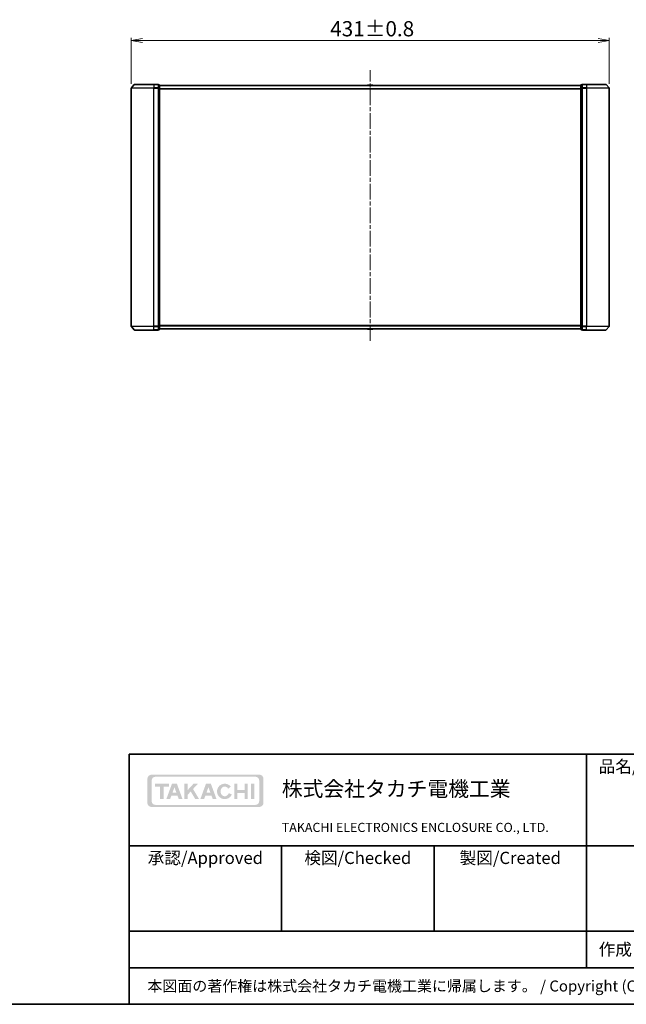
# Model space of a CAD drawing. Units: millimetres. Extents: x 36 to 8307, y 20 to 1565.
# Drawn here: x 2080 to 2627, y 20 to 908 of the extents above; entities that cross this region are included whole.
import ezdxf
from ezdxf.enums import TextEntityAlignment as Align

# ---------------------------------------------------------------- set-up
doc = ezdxf.new("R2010")
doc.units = ezdxf.units.MM
doc.header["$LTSCALE"] = 2.5
doc.linetypes.add('CHAIN', pattern=[0.35429999999999995, 0.2362, -0.0295, 0.0591, -0.0295])
doc.layers.get('Defpoints').update_dxf_attribs({"lineweight": 25})
for name, color, linetype, lineweight in [('Border (ISO)', 7, 'Continuous', 35), ('Centerline (ISO)', 131, 'Continuous', 18), ('Dimension (ISO)', 7, 'Continuous', 18), ('Hatch (ISO)', 1, 'Continuous', 18), ('Title (ISO)', 7, 'Continuous', 35), ('Visible (ISO)', 7, 'Continuous', 35), ('Visible Narrow (ISO)', 7, 'Continuous', 25)]:
    doc.layers.add(name, color=color, linetype=linetype, lineweight=lineweight)
doc.styles.add('Note Text (TK)', font='txt')
doc.styles.add('Text Style40', font='txt')
doc.styles.add('Text Style67', font='arial.ttf')
doc.dimstyles.new('Default - Method 1b (TK)', dxfattribs={"dimscale": 2.5, "dimtxt": 2.5, "dimasz": 2.5, "dimexe": 1, "dimexo": 1.499999999999999, "dimgap": 1, "dimtad": 1, "dimdsep": 46, "dimtxsty": 'Note Text (TK)', "dimblk": 'OPEN', "dimcen": 0.09, "dimdle": 5, "dimclrd": 100, "dimclre": 100, "dimclrt": 7, "dimadec": 1, "dimazin": 1, "dimtfac": 1, "dimtmove": 0, "dimatfit": 3, "dimldrblk": 'OPEN', "dimfxl": 1, "dimtolj": 1, "dimlwd": -1, "dimlwe": -1, "dimarcsym": 0})

# ---------------------------------------------------------------- blocks, each defined once
blk = doc.blocks.new('Borders tk図枠')
at = {"layer": 'Border (ISO)'}
blk.add_line((14.50000000000001, 8.000000000000007), (405.4999999999999, 8.000000000000007), dxfattribs=at)
blk = doc.blocks.new('Title Blocks コピー版 tk表題欄')
at = {"layer": 'Hatch (ISO)'}
h = blk.add_hatch(color=256, dxfattribs=at)
edge = h.paths.add_edge_path(flags=0)
edge.add_arc((95.444849922821, 237.346881026017), 0.5958259999999996, 269.9999999999897, 360)
edge.add_line((96.040675922821, 237.3468810260171), (96.04067592282095, 240.7585970260168))
edge.add_arc((95.44484992282096, 240.7585970260169), 0.5958259999999996, 0, 90.0000000000068)
edge.add_line((95.44484992282091, 241.3544230260169), (79.00658192282103, 241.3544230260169))
edge.add_arc((79.00658192282103, 240.7585970260169), 0.5958259999999996, 90, 180)
edge.add_line((78.41075592282102, 240.7585970260168), (78.41075592282081, 237.3468810260171))
edge.add_arc((79.00658192282081, 237.3468810260168), 0.5958259999999996, 180, 270.0000000000205)
edge.add_line((79.00658192282103, 236.7510550260168), (95.44484992282091, 236.751055026017))
edge = h.paths.add_edge_path()
edge.add_line((77.70882392282107, 241.0034570260169), (77.70882392282107, 237.1020210260171))
edge.add_arc((78.41075592282097, 237.102021026017), 0.7019319999998935, 180, 270.000000000008)
edge.add_line((78.41075592282105, 236.4000890260172), (96.04067592282101, 236.4000890260172))
edge.add_arc((96.040675922821, 237.102021026017), 0.7019319999998921, 270, 360)
edge.add_line((96.7426079228209, 237.1020210260171), (96.74260792282098, 241.0034570260169))
edge.add_arc((96.04067592282107, 241.003457026017), 0.7019319999998921, 0, 90.00000000000873)
edge.add_line((96.04067592282095, 241.705389026017), (78.41075592282105, 241.7053890260169))
edge.add_arc((78.41075592282105, 241.0034570260169), 0.7019319999999984, 90.00000000000072, 180)
for points in [[(78.94128592282102, 240.1954190260171), (78.94128592282102, 239.7056990260171), (79.79013392282097, 239.7056990260171), (79.79013392282097, 237.7060090260171), (80.37779792282102, 237.7060090260171), (80.37779792282102, 239.7056990260171), (81.22664592282104, 239.7056990260171), (81.22664592282104, 240.1954190260171)], [(85.55355153134052, 237.7060090260171), (84.81294043548178, 238.9396854897348), (84.28739592282106, 238.3724785432585), (84.28739592282106, 237.7060090260171), (83.76502792282103, 237.7060090260171), (83.76502792282103, 240.1954190260171), (84.28739592282106, 240.1954190260171), (84.28739592282106, 239.1472136578642), (85.2586086041826, 240.1954190260171), (85.97643794456017, 240.1954190260171), (85.18872726044239, 239.3452627384302), (86.172817922821, 237.7060090260171)], [(91.96090243223207, 240.1954190260171), (91.96090243223207, 237.7060090260171), (92.4791894322321, 237.7060090260171), (92.4791894322321, 238.7058540260171), (93.63819343223211, 238.7058540260171), (93.63819343223211, 237.7060090260171), (94.15648043223207, 237.7060090260171), (94.15648043223207, 240.1954190260171), (93.63819343223211, 240.1954190260171), (93.63819343223211, 239.195574026017), (92.4791894322321, 239.195574026017), (92.4791894322321, 240.1954190260171)], [(94.71149643223212, 240.1954190260171), (94.71149643223212, 237.7060090260171), (95.2338644322322, 237.7060090260171), (95.2338644322322, 240.1954190260171)]]:
    blk.add_hatch(color=256, dxfattribs=at).paths.add_polyline_path(points)
h = blk.add_hatch(color=256, dxfattribs=at)
h.paths.add_polyline_path([(82.45967999495221, 238.7589070260171), (81.8218998506899, 238.7589070260171), (82.14078992282104, 239.627313026017)], flags=0)
h.paths.add_polyline_path([(82.64850318183746, 238.2447010260171), (81.63307666380464, 238.2447010260171), (81.43526189659153, 237.7060090260171), (80.81854592282102, 237.7060090260171), (81.73268992282102, 240.1954190260171), (82.54888992282102, 240.1954190260171), (83.46303392282098, 237.7060090260171), (82.84631794905052, 237.7060090260171)])
h = blk.add_hatch(color=256, dxfattribs=at)
h.paths.add_polyline_path([(87.39654585068993, 238.7589070260171), (88.03432599495216, 238.7589070260171), (87.71543592282107, 239.627313026017)], flags=0)
h.paths.add_polyline_path([(87.00990789659151, 237.7060090260171), (87.20772266380467, 238.2447010260171), (88.22314918183736, 238.2447010260171), (88.42096394905047, 237.7060090260171), (89.03767992282091, 237.7060090260171), (88.123535922821, 240.1954190260171), (87.30733592282104, 240.1954190260171), (86.39319192282105, 237.7060090260171)])
h = blk.add_hatch(color=256, dxfattribs=at)
edge = h.paths.add_edge_path()
edge.add_arc((90.39257192282079, 238.9507140260171), 1.273272000000011, 38.55054079078439, 336.5820184016556)
edge.add_line((91.56096443223191, 238.4446700260172), (91.04202846323602, 238.6694270587604))
edge.add_ellipse((90.392571922821, 238.9507140260171), major_axis=(0, -0.7998759999999119), ratio=0.8673469387756529, start_angle=128.5505407907963, end_angle=426.582018401653, ccw=False)
edge.add_line((90.96328818027123, 239.4055047731898), (91.38834540645578, 239.7442231660233))
at = {"layer": 'Title (ISO)'}
for p, q in [((74.70882392282105, 245.052739026017), (255.7088239228211, 245.052739026017)), ((74.70882392282105, 204.052739026017), (74.70882392282105, 245.052739026017)), ((149.7088239228211, 245.052739026017), (149.7088239228211, 210.052739026017)), ((230.7088239228211, 245.052739026017), (230.7088239228211, 210.052739026017)), ((255.7088239228211, 245.052739026017), (255.7088239228211, 204.052739026017)), ((243.2088239228211, 240.552739026017), (251.2088239228211, 241.552739026017)), ((243.2088239228211, 240.552739026017), (243.2088239228211, 236.552739026017)), ((251.2088239228211, 235.552739026017), (251.2088239228211, 241.552739026017)), ((243.2088239228211, 236.552739026017), (251.2088239228211, 235.552739026017)), ((230.7088239228211, 232.052739026017), (255.7088239228211, 232.052739026017)), ((74.70882392282105, 230.052739026017), (230.7088239228211, 230.0527390260171)), ((99.70882392282105, 230.052739026017), (99.70882392282108, 216.052739026017)), ((124.708823922821, 230.052739026017), (124.708823922821, 216.052739026017)), ((230.7088239228211, 221.052739026017), (255.7088239228211, 221.052739026017)), ((74.70882392282105, 216.052739026017), (230.7088239228211, 216.052739026017)), ((255.7088239228211, 210.052739026017), (74.70882392282105, 210.052739026017)), ((74.70882392282105, 204.052739026017), (255.7088239228211, 204.052739026017))]:
    blk.add_line(p, q, dxfattribs=at)
at = {"layer": 'Title (ISO)', "color": 4, "linetype": 'CHAIN', "lineweight": 18, "ltscale": 8.889559745788574}
blk.add_line((238.2088239228211, 242.5527390260171), (238.2088239228211, 234.552739026017), dxfattribs=at)
at = {"layer": 'Title (ISO)', "color": 4, "linetype": 'CHAIN', "lineweight": 18, "ltscale": 20.00163269042969}
blk.add_line((252.2088239228211, 238.552739026017), (234.2088239228211, 238.552739026017), dxfattribs=at)
at = {"layer": 'Title (ISO)'}
for radius in [3, 2]:
    blk.add_circle((238.2088239228211, 238.5527390260171), radius, dxfattribs=at)
at = {"layer": 'Title (ISO)', "color": 1, "char_height": 2.000000029802322, "line_spacing_factor": 1.5, "style": 'Note Text (TK)'}
for s, insert, attachment_point in [('\\fＭＳ Ｐゴシック|b0|i0;{\\H2.0000;品名/Title}', (151.708823922821, 243.052739026017), 4), ('\\fＭＳ Ｐゴシック|b0|i0;{\\H2.0000;尺度/Scale}', (232.7088239228211, 230.052739026017), 4), ('\\fＭＳ Ｐゴシック|b0|i0;{\\H2.0000;承認/Approved}', (87.20882392282105, 228.052739026017), 5), ('\\fＭＳ Ｐゴシック|b0|i0;{\\H2.0000;検図/Checked}', (112.208823922821, 228.0527390260171), 5), ('\\fＭＳ Ｐゴシック|b0|i0;{\\H2.0000;製図/Created}', (137.208823922821, 228.052739026017), 5), ('\\fＭＳ Ｐゴシック|b0|i0;{\\H2.0000;ページ/Page}', (232.7088239228211, 219.052739026017), 4), ('\\fＭＳ Ｐゴシック|b0|i0;{\\H2.0000;作成日/Date}', (151.708823922821, 213.052739026017), 4)]:
    blk.add_mtext(s, dxfattribs=dict(at, insert=insert, attachment_point=attachment_point))
at = {"layer": 'Title (ISO)', "color": 7, "line_spacing_factor": 1.5, "style": 'Note Text (TK)'}
for s, insert, char_height, attachment_point in [('株式会社タカチ電機工業', (99.74260792282095, 239.052739026017), 2.5, 4), ('\\fArial|b0|i0;{\\H1.4986;TAKACHI ELECTRONICS ENCLOSURE CO., LTD.}', (99.74260792282095, 233.052739026017), 1.49859994649887, 4), ('\\fＭＳ Ｐゴシック|b0|i0;{\\H2.0000;/}', (243.2088239228211, 213.5527390260171), 2.000000029802322, 5), ('\\fMS PGothic|b0|i0;{\\H1.8000;本図面の著作権は株式会社タカチ電機工業に帰属します。 / Copyright (C)\xa0 TAKACHI ELECTRONICS ENCLOSURE CO., LTD. All Rights Reserved.}', (77.70882392282107, 207.052739026017), 1.800000071525573, 4)]:
    blk.add_mtext(s, dxfattribs=dict(at, insert=insert, char_height=char_height, attachment_point=attachment_point))
at = {"layer": 'Title (ISO)', "color": 7}
for tag, p, height, style in [('<品名>_001', (157.524164831912, 236.7388185714716), 2.5, 'Note Text (TK)'), ('<Title>_001', (157.708823922821, 231.5520568828656), 2.000000029802322, 'Text Style67'), ('<尺度>_001', (240.9218921046393, 223.302739026017), 2.5, 'Note Text (TK)'), ('<型番>_001', (157.6576875571527, 219.9930798731327), 3.000000119209289, 'Text Style40'), ('<ページ_No.>_001', (237.7997330137302, 212.302739026017), 2.5, 'Note Text (TK)'), ('<総ページ数>_001', (246.7926307410029, 212.302739026017), 2.5, 'Note Text (TK)'), ('作成日_001', (175.6108125591847, 211.7814322078352), 2.5, 'Note Text (TK)')]:
    blk.add_attdef(tag, p, '', height=height, dxfattribs=dict(at, style=style))
at = {"layer": 'Title (ISO)', "color": 7, "style": 'Note Text (TK)'}
blk.add_attdef('<部品サイズ>', text='', height=2.5, dxfattribs=at).set_placement((112.208823922821, 213.052739026017), align=Align.MIDDLE_CENTER)
blk = doc.blocks.new('_Open')
at = {"color": 0, "linetype": 'ByBlock', "lineweight": -2}
for p, q in [((-1, 0.1666666666666666), (0, 0)), ((-1, -0.1666666666666666), (0, 0)), ((0, 0), (-1, 0))]:
    blk.add_line(p, q, dxfattribs=at)
blk = doc.blocks.new('*D33')
at = {"layer": 'Defpoints', "color": 0}
for p in [(2611.69494103877, 888.9762384863526), (2180.694941038766, 846.0471657871369), (2611.69494103877, 846.0471657871357)]:
    blk.add_point(p, dxfattribs=at)
at = {"layer": 'Dimension (ISO)', "color": 100}
for p, q in [((2180.694941038766, 849.7971657871369), (2180.694941038766, 891.4762384863525)), ((2190.694941038766, 888.9762384863526), (2601.69494103877, 888.9762384863526)), ((2611.69494103877, 849.7971657871357), (2611.69494103877, 891.4762384863525))]:
    blk.add_line(p, q, dxfattribs=at)
at = {"layer": 'Dimension (ISO)', "color": 100, "xscale": 10, "yscale": 10, "zscale": 10, "rotation": 180}
blk.add_blockref('_Open', (2180.694941038766, 888.9762384863526), dxfattribs=at)
at = {"layer": 'Dimension (ISO)', "color": 100, "xscale": 10, "yscale": 10, "zscale": 10}
blk.add_blockref('_Open', (2611.69494103877, 888.9762384863526), dxfattribs=at)
at = {"layer": 'Dimension (ISO)', "color": 7, "insert": (2360.128847288768, 899.5737384863526), "char_height": 6.25, "attachment_point": 4, "style": 'Note Text (TK)'}
blk.add_mtext('\\A1;\\fMS PGothic|b0|i0;{\\H13.6950;431±0.8}', dxfattribs=at)

msp = doc.modelspace()

# ---------------------------------------------------------------- linework, layer by layer
at = {"layer": 'Centerline (ISO)', "linetype": 'CHAIN', "ltscale": 23.99096870422363}
msp.add_line((2396.194941038766, 618.1238486979707), (2396.194941038766, 862.207289037316), dxfattribs=at)
at = {"layer": 'Visible (ISO)'}
for p, q in [((2180.694941038766, 846.0471657871369), (2180.694941038766, 631.3674122874964)), ((2183.405080752852, 849.351382271775), (2180.766188298154, 846.2412590215954)), ((2183.633833493464, 849.4572890373166), (2201.194941038766, 849.4572890373165)), ((2204.894941038766, 849.4572890373163), (2201.194941038766, 849.4572890373163)), ((2205.894941038766, 849.1572890373164), (2205.194941038766, 849.1572890373164)), ((2205.194941038766, 849.0513822717751), (2205.194941038766, 849.1572890373164)), ((2205.194941038766, 849.0513822717751), (2205.194941038766, 846.1311357714158)), ((2205.194941038766, 846.0471657871368), (2205.194941038766, 846.1311357714158)), ((2205.194941038766, 845.9370425369572), (2205.194941038766, 846.0471657871368)), ((2205.194941038766, 845.9370425369572), (2205.194941038766, 631.4775355376759)), ((2206.194941038766, 845.9370425369572), (2206.194941038766, 848.8572890373164)), ((2586.194941038766, 848.4572890373154), (2206.194941038766, 848.4572890373163)), ((2206.194941038766, 631.477535537676), (2206.194941038766, 845.9370425369572)), ((2393.885789524336, 848.5662867074346), (2393.81494103876, 848.4572890373158)), ((2398.336403829921, 848.6572890373153), (2394.053478247597, 848.6572890373153)), ((2398.504092553181, 848.5662867074344), (2398.574941038759, 848.4572890373158)), ((2586.19494103877, 848.8572890373154), (2586.19494103877, 845.9370425369559)), ((2586.19494103877, 845.9370425369559), (2586.19494103877, 631.4775355376745)), ((2587.19494103877, 849.1572890373154), (2586.49494103877, 849.1572890373154)), ((2587.19494103877, 849.1572890373154), (2587.19494103877, 849.051382271774)), ((2587.19494103877, 846.1311357714146), (2587.19494103877, 849.051382271774)), ((2587.19494103877, 846.1311357714146), (2587.19494103877, 846.0471657871357)), ((2587.19494103877, 846.0471657871357), (2587.19494103877, 845.9370425369561)), ((2587.19494103877, 631.4775355376745), (2587.19494103877, 845.9370425369561)), ((2591.19494103877, 849.4572890373154), (2587.49494103877, 849.4572890373154)), ((2591.19494103877, 849.4572890373154), (2608.756048584071, 849.4572890373151)), ((2608.984801324684, 849.3513822717737), (2611.623693779382, 846.2412590215941)), ((2611.69494103877, 631.367412287495), (2611.69494103877, 846.0471657871357)), ((2183.405080752852, 628.0631958028583), (2180.766188298155, 631.1733190530377)), ((2205.194941038766, 631.3674122874963), (2205.194941038766, 631.4775355376759)), ((2205.194941038766, 631.2834423032175), (2205.194941038766, 631.3674122874963)), ((2205.194941038766, 631.2834423032175), (2205.194941038766, 628.3631958028581)), ((2206.194941038766, 628.5572890373167), (2206.194941038766, 631.477535537676)), ((2586.19494103877, 631.4775355376745), (2586.19494103877, 628.5572890373154)), ((2587.19494103877, 631.4775355376745), (2587.19494103877, 631.367412287495)), ((2587.19494103877, 631.367412287495), (2587.19494103877, 631.2834423032161)), ((2587.19494103877, 628.3631958028568), (2587.19494103877, 631.2834423032161)), ((2608.984801324684, 628.0631958028567), (2611.623693779382, 631.1733190530364)), ((2201.194941038766, 627.9572890373167), (2183.633833493464, 627.9572890373169)), ((2201.194941038766, 627.9572890373167), (2204.894941038766, 627.9572890373167)), ((2205.194941038766, 628.2572890373167), (2205.194941038766, 628.3631958028581)), ((2205.194941038766, 628.2572890373168), (2205.894941038766, 628.2572890373168)), ((2206.194941038766, 628.9572890373163), (2586.194941038767, 628.9572890373153)), ((2393.885789524341, 628.8482913671965), (2393.814941038764, 628.9572890373158)), ((2394.053478247602, 628.7572890373156), (2398.336403829926, 628.7572890373156)), ((2398.504092553187, 628.8482913671965), (2398.574941038764, 628.9572890373158)), ((2586.49494103877, 628.2572890373153), (2587.19494103877, 628.2572890373153)), ((2587.19494103877, 628.3631958028568), (2587.19494103877, 628.2572890373153)), ((2587.49494103877, 627.9572890373153), (2591.19494103877, 627.9572890373153)), ((2608.756048584071, 627.9572890373151), (2591.19494103877, 627.9572890373153))]:
    msp.add_line(p, q, dxfattribs=at)
for centre, radius, start, end in [((2180.994941038767, 846.0471657871369), 0.2999999999999999, 139.6858998395085, 180), ((2183.633833493464, 849.1572890373164), 0.2999999999999932, 90, 139.6858998395085), ((2204.894941038766, 849.1572890373164), 0.2999999999999932, 0, 90), ((2205.894941038766, 848.8572890373164), 0.2999999999999932, 0, 90), ((2394.053478247597, 848.4572890373154), 0.2000000000000001, 90, 146.9761324442089), ((2398.336403829921, 848.4572890373154), 0.2, 33.02386755578754, 90), ((2586.49494103877, 848.8572890373154), 0.3000000000000002, 90, 180), ((2587.49494103877, 849.1572890373152), 0.3000000000000002, 90, 180), ((2608.756048584071, 849.1572890373152), 0.2999999999999936, 40.31410016048723, 90), ((2611.39494103877, 846.0471657871357), 0.299999999999998, 0, 40.31410016048723), ((2180.994941038767, 631.3674122874964), 0.2999999999999976, 180, 220.3141001604914), ((2611.39494103877, 631.367412287495), 0.299999999999998, 319.6858998395127, 0), ((2183.633833493464, 628.2572890373168), 0.2999999999999932, 220.3141001604914, 270), ((2204.894941038766, 628.2572890373167), 0.2999999999999999, 270, 0), ((2205.894941038766, 628.5572890373167), 0.2999999999999999, 270, 0), ((2394.053478247602, 628.9572890373157), 0.2000000000000011, 213.0238675557911, 270), ((2398.336403829926, 628.9572890373157), 0.2000000000000008, 270, 326.9761324442123), ((2586.49494103877, 628.5572890373154), 0.2999999999999936, 180, 270), ((2587.49494103877, 628.2572890373153), 0.2999999999999936, 180, 270), ((2608.756048584071, 628.2572890373152), 0.2999999999999936, 270, 319.6858998395127)]:
    msp.add_arc(centre, radius, start, end, dxfattribs=at)
at = {"layer": 'Visible Narrow (ISO)'}
for p, q in [((2201.194941038766, 846.0471657871368), (2180.694941038766, 846.0471657871369)), ((2180.766188298154, 846.2412590215954), (2201.194941038766, 846.2412590215954)), ((2201.194941038766, 849.351382271775), (2183.405080752852, 849.351382271775)), ((2201.194941038766, 849.351382271775), (2201.194941038766, 849.4572890373163)), ((2201.194941038766, 849.351382271775), (2204.894941038766, 849.351382271775)), ((2201.194941038766, 849.351382271775), (2201.194941038766, 846.2412590215954)), ((2204.894941038766, 846.2412590215954), (2201.194941038766, 846.2412590215954)), ((2201.194941038766, 846.2412590215954), (2201.194941038766, 846.0471657871368)), ((2201.194941038766, 846.0471657871368), (2204.894941038766, 846.0471657871368)), ((2201.194941038766, 631.3674122874963), (2201.194941038766, 846.0471657871368)), ((2204.894941038766, 849.351382271775), (2204.894941038766, 849.4572890373163)), ((2204.894941038766, 849.351382271775), (2204.894941038766, 846.2412590215954)), ((2204.894941038766, 846.0471657871366), (2204.894941038766, 846.2412590215954)), ((2204.894941038766, 846.0471657871368), (2205.194941038766, 846.0471657871368)), ((2204.894941038766, 846.0471657871368), (2204.894941038766, 631.3674122874963)), ((2205.194941038766, 849.0513822717751), (2205.894941038766, 849.0513822717751)), ((2205.894941038766, 846.1311357714158), (2205.194941038766, 846.1311357714158)), ((2205.194941038766, 845.9370425369572), (2205.894941038766, 845.9370425369572)), ((2205.894941038766, 849.0513822717751), (2205.894941038766, 849.1572890373164)), ((2205.894941038766, 849.0513822717751), (2205.894941038766, 846.1311357714158)), ((2205.894941038766, 845.9370425369572), (2205.894941038766, 846.1311357714158)), ((2205.894941038766, 845.9370425369572), (2206.194941038766, 845.9370425369572)), ((2205.894941038766, 845.9370425369572), (2205.894941038766, 631.477535537676)), ((2206.194941038766, 848.3493443572156), (2586.194941038766, 848.3493443572147)), ((2586.194941038766, 845.5407293766604), (2206.194941038766, 845.5407293766611)), ((2206.194941038766, 845.3486740567619), (2586.194941038766, 845.348674056761)), ((2398.504092553181, 848.5662867074346), (2393.885789524336, 848.5662867074346)), ((2586.19494103877, 845.9370425369559), (2586.49494103877, 845.9370425369559)), ((2586.49494103877, 849.1572890373154), (2586.49494103877, 849.051382271774)), ((2586.49494103877, 846.1311357714146), (2586.49494103877, 849.051382271774)), ((2586.49494103877, 849.051382271774), (2587.19494103877, 849.051382271774)), ((2586.49494103877, 846.1311357714146), (2586.49494103877, 845.9370425369559)), ((2587.19494103877, 846.1311357714146), (2586.49494103877, 846.1311357714146)), ((2586.49494103877, 631.4775355376745), (2586.49494103877, 845.9370425369561)), ((2586.49494103877, 845.9370425369559), (2587.19494103877, 845.9370425369559)), ((2587.19494103877, 846.0471657871357), (2587.49494103877, 846.0471657871357)), ((2587.49494103877, 849.4572890373154), (2587.49494103877, 849.3513822717739)), ((2587.49494103877, 849.3513822717739), (2591.19494103877, 849.3513822717739)), ((2587.49494103877, 846.2412590215941), (2587.49494103877, 849.3513822717739)), ((2591.19494103877, 846.2412590215941), (2587.49494103877, 846.2412590215941)), ((2587.49494103877, 846.2412590215941), (2587.49494103877, 846.0471657871357)), ((2587.49494103877, 846.0471657871357), (2591.19494103877, 846.0471657871357)), ((2587.49494103877, 631.367412287495), (2587.49494103877, 846.0471657871357)), ((2591.19494103877, 849.3513822717739), (2591.19494103877, 849.4572890373154)), ((2608.984801324684, 849.3513822717737), (2591.19494103877, 849.3513822717739)), ((2591.19494103877, 849.3513822717739), (2591.19494103877, 846.2412590215941)), ((2591.19494103877, 846.2412590215941), (2591.19494103877, 846.0471657871357)), ((2591.19494103877, 846.2412590215941), (2611.623693779382, 846.2412590215941)), ((2611.69494103877, 846.0471657871357), (2591.19494103877, 846.0471657871357)), ((2591.19494103877, 846.0471657871357), (2591.19494103877, 631.367412287495)), ((2180.694941038767, 631.3674122874964), (2201.194941038766, 631.3674122874964)), ((2201.194941038766, 631.1733190530377), (2180.766188298155, 631.173319053038)), ((2204.894941038766, 631.3674122874963), (2201.194941038766, 631.3674122874963)), ((2201.194941038766, 631.1733190530377), (2201.194941038766, 631.3674122874963)), ((2201.194941038766, 631.1733190530377), (2204.894941038766, 631.1733190530377)), ((2201.194941038766, 628.0631958028582), (2201.194941038766, 631.1733190530377)), ((2205.194941038766, 631.3674122874963), (2204.894941038766, 631.3674122874963)), ((2204.894941038766, 631.1733190530377), (2204.894941038766, 631.3674122874963)), ((2204.894941038766, 631.1733190530377), (2204.894941038766, 628.0631958028582)), ((2205.894941038766, 631.477535537676), (2205.194941038766, 631.4775355376759)), ((2205.194941038766, 631.2834423032175), (2205.894941038766, 631.2834423032175)), ((2206.194941038766, 631.477535537676), (2205.894941038766, 631.477535537676)), ((2205.894941038766, 631.2834423032175), (2205.894941038766, 631.477535537676)), ((2205.894941038766, 631.2834423032175), (2205.894941038766, 628.3631958028581)), ((2586.194941038767, 632.0659040178697), (2206.194941038766, 632.0659040178705)), ((2206.194941038766, 631.8738486979713), (2586.194941038767, 631.8738486979705)), ((2586.49494103877, 631.4775355376745), (2586.19494103877, 631.4775355376745)), ((2586.49494103877, 631.4775355376745), (2586.49494103877, 631.2834423032161)), ((2587.19494103877, 631.4775355376745), (2586.49494103877, 631.4775355376745)), ((2586.49494103877, 628.3631958028568), (2586.49494103877, 631.2834423032161)), ((2586.49494103877, 631.2834423032161), (2587.19494103877, 631.2834423032161)), ((2587.49494103877, 631.367412287495), (2587.19494103877, 631.367412287495)), ((2591.19494103877, 631.367412287495), (2587.49494103877, 631.367412287495)), ((2587.49494103877, 631.367412287495), (2587.49494103877, 631.1733190530364)), ((2587.49494103877, 631.1733190530365), (2591.19494103877, 631.1733190530365)), ((2587.49494103877, 628.0631958028569), (2587.49494103877, 631.1733190530365)), ((2591.19494103877, 631.1733190530364), (2591.19494103877, 631.367412287495)), ((2591.19494103877, 631.367412287495), (2611.69494103877, 631.3674122874949)), ((2611.623693779382, 631.1733190530362), (2591.19494103877, 631.1733190530364)), ((2591.19494103877, 628.0631958028569), (2591.19494103877, 631.1733190530364)), ((2183.405080752852, 628.0631958028583), (2201.194941038766, 628.0631958028583)), ((2204.894941038766, 628.0631958028582), (2201.194941038766, 628.0631958028582)), ((2201.194941038766, 628.0631958028582), (2201.194941038766, 627.9572890373167)), ((2204.894941038766, 627.9572890373167), (2204.894941038766, 628.0631958028582)), ((2205.894941038766, 628.3631958028581), (2205.194941038766, 628.3631958028581)), ((2205.894941038766, 628.2572890373167), (2205.894941038766, 628.3631958028581)), ((2586.194941038767, 629.065233717416), (2206.194941038766, 629.065233717417)), ((2393.885789524341, 628.8482913671965), (2398.504092553187, 628.8482913671965)), ((2586.49494103877, 628.3631958028568), (2586.49494103877, 628.2572890373153)), ((2587.19494103877, 628.3631958028568), (2586.49494103877, 628.3631958028568)), ((2591.19494103877, 628.0631958028569), (2587.49494103877, 628.0631958028569)), ((2587.49494103877, 628.0631958028569), (2587.49494103877, 627.9572890373153)), ((2591.19494103877, 628.0631958028569), (2591.19494103877, 627.9572890373153)), ((2591.19494103877, 628.0631958028569), (2608.984801324684, 628.0631958028567))]:
    msp.add_line(p, q, dxfattribs=at)
for centre, major_axis, ratio, start_param, end_param in [((2204.894941038766, 849.1572890373164), (0.2999999999999987, -9e-16), 0.64697744819509, 0, 1.570796326794898), ((2204.894941038766, 846.0471657871368), (0.3000000000000056, -9e-16), 0.646977448195079, 0, 1.570796326794898), ((2205.894941038766, 848.8572890373164), (0.2999999999999999, -9e-16), 0.6469774481950937, 0, 1.570796326794898), ((2205.894941038766, 845.9370425369572), (0.2999999999999839, -9e-16), 0.6469774481950665, 0, 1.570796326794898), ((2586.49494103877, 848.8572890373154), (-0.299999999999999, 1.1e-15), 0.6469774481950937, 4.712388980384692, 6.283185307179589), ((2586.49494103877, 845.9370425369559), (-0.3000000000000001, 1.1e-15), 0.6469774481950828, 4.712388980384691, 6.283185307179589), ((2587.49494103877, 849.1572890373152), (-0.299999999999999, 4e-16), 0.6469774481950937, 4.71238898038469, 6.28318530717958), ((2587.49494103877, 846.0471657871357), (-0.3000000000000001, 1.1e-15), 0.6469774481950937, 4.712388980384691, 6.283185307179589), ((2204.894941038766, 631.3674122874963), (0.2999999999999987, -9e-16), 0.6469774481950803, 4.712388980384691, 6.283185307179623), ((2205.894941038766, 631.477535537676), (0.2999999999999987, -9e-16), 0.6469774481950714, 4.712388980384691, 6.283185307179623), ((2586.49494103877, 631.4775355376745), (-0.2999999999999859, 1.1e-15), 0.6469774481950644, 0, 1.570796326794899), ((2587.49494103877, 631.367412287495), (-0.2999999999999957, 1.1e-15), 0.6469774481951025, 0, 1.570796326794899), ((2204.894941038766, 628.2572890373167), (0.3000000000000004, -9e-16), 0.6469774481950914, 4.712388980384691, 6.283185307179623), ((2205.894941038766, 628.5572890373167), (0.2999999999999873, -9e-16), 0.6469774481950606, 4.712388980384691, 6.283185307179623), ((2586.49494103877, 628.5572890373154), (-0.3000000000000001, 1.1e-15), 0.646977448195106, 0, 1.570796326794899), ((2587.49494103877, 628.2572890373153), (-0.3000000000000001, 1.1e-15), 0.646977448195099, 0, 1.570796326794899)]:
    msp.add_ellipse(centre, major_axis=major_axis, ratio=ratio, start_param=start_param, end_param=end_param, dxfattribs=at)

# ---------------------------------------------------------------- block references
at = {"xscale": 5.5, "yscale": 5.5, "zscale": 5.5}
msp.add_blockref('Borders tk図枠', (944.0000020469352, -24.0000016614922), dxfattribs=at)
ref = msp.add_blockref('Title Blocks コピー版 tk表題欄', (1767.851470471419, -1102.290066304586), dxfattribs=dict(xscale=5.5, yscale=5.5, zscale=5.5))
ref.add_attrib('<品名>_001', 'パネル脱着アルミサッシケース', (2634.234377046935, 199.7734358385077), dxfattribs={"layer": 'Title (ISO)', "color": 7, "height": 13.75, "style": 'Note Text (TK)'})
ref.add_attrib('<尺度>_001', '1:5.5', (3085.890627046935, 125.8749983385079), dxfattribs={"layer": 'Title (ISO)', "color": 7, "height": 13.75, "style": 'Note Text (TK)'})
ref.add_attrib('作成日_001', '2025/05/27', (2733.828125555655, 62.39062313012432), dxfattribs={"layer": 'Title (ISO)', "color": 7, "height": 13.75, "style": 'Note Text (TK)'})
ref.add_attrib('<Title>_001', 'ALUMINIUM ENCLOSURE with DETACHABLE PANELS', (2635.250002046936, 171.2462465511748), dxfattribs={"layer": 'Title (ISO)', "color": 7, "height": 11.00000016391277, "style": 'Text Style67'})
ref.add_attrib('<ページ_No.>_001', '2', (3075.750002046935, 65.3749983385078), dxfattribs={"layer": 'Title (ISO)', "color": 7, "height": 13.75, "style": 'Note Text (TK)'})
ref.add_attrib('<総ページ数>_001', '7', (3125.210939546935, 65.3749983385078), dxfattribs={"layer": 'Title (ISO)', "color": 7, "height": 13.75, "style": 'Note Text (TK)'})

# ---------------------------------------------------------------- dimensions: what is measured, and where the dimension line sits
at = {"layer": 'Dimension (ISO)', "color": 100}
dim = msp.add_linear_dim(base=(2611.69494103877, 888.9762384863526), p1=(2180.694941038766, 846.0471657871369), p2=(2611.69494103877, 846.0471657871357), angle=180, text='\\fMS PGothic|b0|i0;{\\H13.6950;<>±0.8}', dimstyle='Default - Method 1b (TK)', override={"dimasz": 4, "dimgap": 1.5, "dimdec": 1, "dimtdec": 1, "dimtofl": 0, "dimatfit": 1}, dxfattribs=at)
dim.commit()
dim.dimension.update_dxf_attribs({"geometry": '*D33', "text_midpoint": (2396.194941038768, 899.5737384863526)})

doc.saveas('drawing.dxf')
